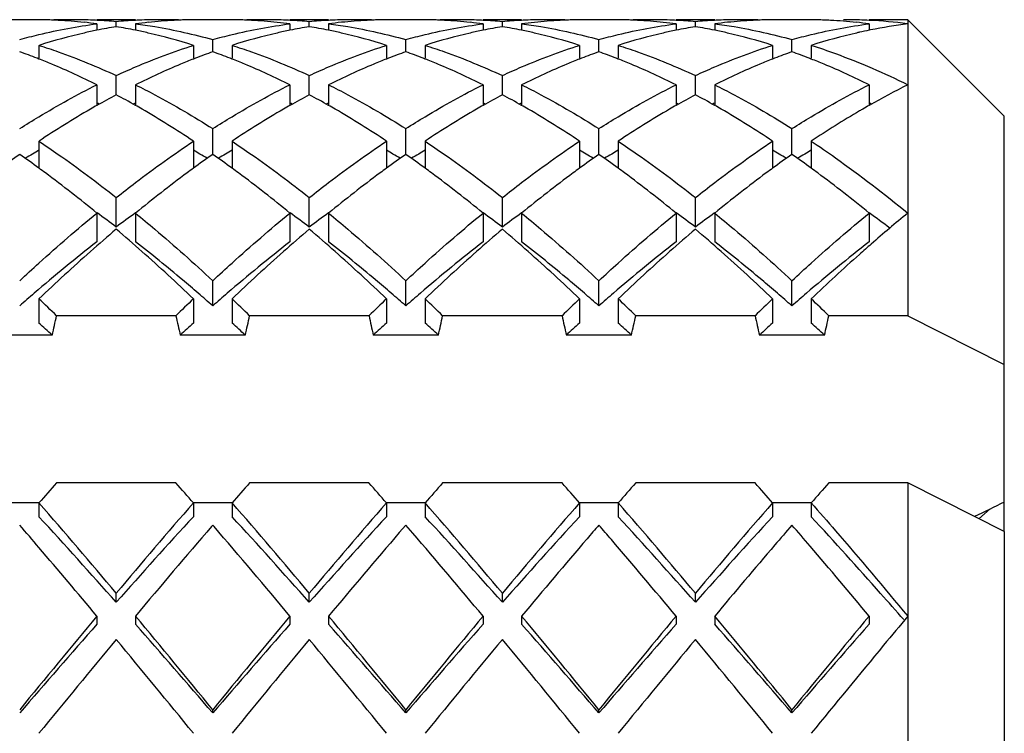
# Model space of a CAD drawing. Units: millimetres. Extents: x -415 to 1276, y -152 to 747.
# Drawn here: x 104 to 109, y 697 to 700 of the extents above; entities that cross this region are included whole.
import ezdxf

# ---------------------------------------------------------------- set-up
doc = ezdxf.new("R2010")
doc.units = ezdxf.units.MM
doc.header["$LTSCALE"] = 23.1
doc.layers.get('0').update_dxf_attribs({"linetype": 'CONTINUOUS'})
doc.layers.add('02___PRT_ALL_AXES', color=7, linetype='CONTINUOUS')

msp = doc.modelspace()

# ---------------------------------------------------------------- linework, layer by layer
at = {"color": 7, "linetype": 'Continuous'}
for p, q in [((104.06, 700.2349), (104.06, 700.2014)), ((104.16, 700.2202), (104.16, 700.2458)), ((104.26, 700.2349), (104.26, 700.2014)), ((105.06, 700.2349), (105.06, 700.2014)), ((105.16, 700.2202), (105.16, 700.2458)), ((105.26, 700.2349), (105.26, 700.2014)), ((106.06, 700.2349), (106.06, 700.2014)), ((106.16, 700.2202), (106.16, 700.2458)), ((106.26, 700.2349), (106.26, 700.2014)), ((107.06, 700.2349), (107.06, 700.2014)), ((107.16, 700.2202), (107.16, 700.2458)), ((107.26, 700.2349), (107.26, 700.2014)), ((108.06, 700.2349), (108.06, 700.2013)), ((108.26, 700.2562), (108.26, 698.7232)), ((108.76, 699.7562), (108.26, 700.2562)), ((108.0667, 700.203), (108.06, 700.2016)), ((104.66, 700.0898), (104.66, 700.1532)), ((105.66, 700.0898), (105.66, 700.1532)), ((106.66, 700.0898), (106.66, 700.1532)), ((107.66, 700.0898), (107.66, 700.1532)), ((103.76, 700.1234), (103.76, 700.0562)), ((104.56, 700.1234), (104.56, 700.0562)), ((104.76, 700.1234), (104.76, 700.0562)), ((105.56, 700.1234), (105.56, 700.0562)), ((105.76, 700.1234), (105.76, 700.0562)), ((106.56, 700.1234), (106.56, 700.0562)), ((106.76, 700.1234), (106.76, 700.0562)), ((107.56, 700.1234), (107.56, 700.0562)), ((107.76, 700.1234), (107.76, 700.0562)), ((103.76, 700.0525), (103.75, 700.0564)), ((104.57, 700.0564), (104.56, 700.0525)), ((104.76, 700.0525), (104.75, 700.0564)), ((105.57, 700.0564), (105.56, 700.0525)), ((105.76, 700.0525), (105.75, 700.0564)), ((106.57, 700.0564), (106.56, 700.0525)), ((106.76, 700.0525), (106.75, 700.0564)), ((107.57, 700.0564), (107.56, 700.0525)), ((107.76, 700.0525), (107.75, 700.0564)), ((104.16, 699.8675), (104.16, 699.9671)), ((105.16, 699.8675), (105.16, 699.9671)), ((106.16, 699.8675), (106.16, 699.9671)), ((107.16, 699.8675), (107.16, 699.9671)), ((104.06, 699.9191), (104.06, 699.8122)), ((104.26, 699.9191), (104.26, 699.8122)), ((105.06, 699.9191), (105.06, 699.8122)), ((105.26, 699.9191), (105.26, 699.8122)), ((106.06, 699.9191), (106.06, 699.8122)), ((106.26, 699.9191), (106.26, 699.8122)), ((107.06, 699.9191), (107.06, 699.8122)), ((107.26, 699.9191), (107.26, 699.8122)), ((108.06, 699.9191), (108.06, 699.8122)), ((108.76, 697.6074), (108.76, 699.7562)), ((104.66, 699.5587), (104.66, 699.6922)), ((105.66, 699.5587), (105.66, 699.6922)), ((106.66, 699.5587), (106.66, 699.6922)), ((107.66, 699.5587), (107.66, 699.6922)), ((103.76, 699.6271), (103.76, 699.4871)), ((104.56, 699.6271), (104.56, 699.4871)), ((104.76, 699.6271), (104.76, 699.4871)), ((105.56, 699.6271), (105.56, 699.4871)), ((105.76, 699.6271), (105.76, 699.4871)), ((106.56, 699.6271), (106.56, 699.4871)), ((106.76, 699.6271), (106.76, 699.4871)), ((107.56, 699.6271), (107.56, 699.4871)), ((107.76, 699.6271), (107.76, 699.4871)), ((104.16, 699.1823), (104.16, 699.335)), ((105.16, 699.1823), (105.16, 699.335)), ((106.16, 699.1823), (106.16, 699.335)), ((107.16, 699.1823), (107.16, 699.335)), ((104.06, 699.2545), (104.06, 699.1059)), ((104.26, 699.2545), (104.26, 699.1059)), ((105.06, 699.2545), (105.06, 699.1059)), ((105.26, 699.2545), (105.26, 699.1059)), ((106.06, 699.2545), (106.06, 699.1059)), ((106.26, 699.2545), (106.26, 699.1059)), ((107.06, 699.2545), (107.06, 699.1059)), ((107.26, 699.2545), (107.26, 699.1059)), ((108.06, 699.2545), (108.06, 699.1059)), ((104.66, 698.7739), (104.66, 698.9046)), ((105.66, 698.7739), (105.66, 698.9046)), ((106.66, 698.7739), (106.66, 698.9046)), ((107.66, 698.7739), (107.66, 698.9046)), ((103.76, 698.8106), (103.76, 698.6847)), ((104.56, 698.8106), (104.56, 698.6847)), ((104.76, 698.8106), (104.76, 698.6847)), ((105.56, 698.8106), (105.56, 698.6847)), ((105.76, 698.8106), (105.76, 698.6847)), ((106.56, 698.8106), (106.56, 698.6847)), ((106.76, 698.8106), (106.76, 698.6847)), ((107.56, 698.8106), (107.56, 698.6847)), ((107.76, 698.8106), (107.76, 698.6847)), ((104.4692, 698.7232), (103.8508, 698.7232)), ((105.4692, 698.7232), (104.8508, 698.7232)), ((106.4692, 698.7232), (105.8508, 698.7232)), ((107.4692, 698.7232), (106.8508, 698.7232)), ((108.26, 698.7232), (107.8508, 698.7232)), ((108.26, 698.7232), (108.76, 698.4708)), ((103.8285, 698.6223), (103.4915, 698.6223)), ((104.8285, 698.6223), (104.4915, 698.6223)), ((105.8285, 698.6223), (105.4915, 698.6223)), ((106.8285, 698.6223), (106.4915, 698.6223)), ((107.8285, 698.6223), (107.4915, 698.6223)), ((104.4692, 697.8571), (103.8508, 697.8571)), ((105.4692, 697.8571), (104.8508, 697.8571)), ((106.4692, 697.8571), (105.8508, 697.8571)), ((107.4692, 697.8571), (106.8508, 697.8571)), ((108.26, 697.8571), (107.8508, 697.8571)), ((108.26, 697.8571), (108.26, 693.2566)), ((108.606, 697.6826), (108.26, 697.8571)), ((103.56, 697.7563), (103.76, 697.7563)), ((103.76, 697.7539), (103.76, 697.6822)), ((104.56, 697.7563), (104.76, 697.7563)), ((104.56, 697.7539), (104.56, 697.6822)), ((104.76, 697.7539), (104.76, 697.6822)), ((105.56, 697.7563), (105.76, 697.7563)), ((105.56, 697.7539), (105.56, 697.6822)), ((105.76, 697.7539), (105.76, 697.6822)), ((106.56, 697.7563), (106.76, 697.7563)), ((106.56, 697.7539), (106.56, 697.6822)), ((106.76, 697.7539), (106.76, 697.6822)), ((107.56, 697.7563), (107.76, 697.7563)), ((107.56, 697.7539), (107.56, 697.6822)), ((107.76, 697.7539), (107.76, 697.6822)), ((108.76, 697.6047), (108.606, 697.6826)), ((108.6275, 697.6717), (108.6875, 697.7223)), ((104.66, 697.6388), (104.6535, 697.6313)), ((104.6669, 697.6308), (104.66, 697.6388)), ((105.66, 697.6388), (105.6261, 697.5996)), ((105.6958, 697.5973), (105.66, 697.6388)), ((108.76, 697.6047), (108.76, 692.9563)), ((104.16, 697.2388), (104.16, 697.2865)), ((105.16, 697.2388), (105.16, 697.2865)), ((106.16, 697.2388), (106.16, 697.2865)), ((107.16, 697.2388), (107.16, 697.2865)), ((104.06, 697.1671), (104.06, 697.1255)), ((104.26, 697.1671), (104.26, 697.1255)), ((105.06, 697.1671), (105.06, 697.1255)), ((105.26, 697.1671), (105.26, 697.1255)), ((106.06, 697.1671), (106.06, 697.1255)), ((106.26, 697.1671), (106.26, 697.1255)), ((107.06, 697.1671), (107.06, 697.1255)), ((107.26, 697.1671), (107.26, 697.1255)), ((108.06, 697.1671), (108.06, 697.1255)), ((104.66, 696.6659), (104.66, 696.6826)), ((105.66, 696.6659), (105.66, 696.6826)), ((106.66, 696.6659), (106.66, 696.6826)), ((107.66, 696.6659), (107.66, 696.6826))]:
    msp.add_line(p, q, dxfattribs=at)
for centre, radius, start, end in [((103.7267, 697.6566), 2.5996, 88.5303, 89.9997), ((103.7266, 697.6533), 2.603, 87.8486, 88.5303), ((103.9267, 697.6552), 2.6011, 90.001, 92.2567), ((103.7264, 697.6493), 2.6069, 87.0629, 87.8486), ((103.7252, 697.6284), 2.6278, 84.1431, 87.0591), ((103.9267, 697.656), 2.6002, 87.7963, 89.9996), ((103.7218, 697.5946), 2.6619, 82.7006, 84.1452), ((103.9264, 697.648), 2.6083, 87.0428, 87.7966), ((103.9255, 697.6336), 2.6227, 84.8708, 87.0412), ((104.3945, 697.6336), 2.6227, 92.9588, 95.1292), ((104.3937, 697.648), 2.6083, 92.209, 92.9572), ((104.5982, 697.5946), 2.6619, 95.8565, 97.2994), ((104.3934, 697.656), 2.6002, 90.0013, 92.2094), ((104.5948, 697.6284), 2.6279, 92.9441, 95.8587), ((104.3933, 697.6552), 2.6011, 87.7438, 89.9999), ((104.5936, 697.6493), 2.6069, 92.1519, 92.9403), ((104.5934, 697.6533), 2.603, 91.4725, 92.1519), ((104.5934, 697.6566), 2.5996, 90.001, 91.4726), ((104.7267, 697.6566), 2.5996, 88.5246, 89.9983), ((104.7266, 697.6533), 2.603, 87.8482, 88.5247), ((104.9267, 697.6552), 2.6011, 90.0003, 92.2563), ((104.7264, 697.6493), 2.6069, 87.0565, 87.8482), ((104.7252, 697.6284), 2.6279, 84.1396, 87.0528), ((104.9267, 697.656), 2.6002, 87.7916, 89.9989), ((104.7218, 697.5945), 2.6619, 82.7006, 84.1417), ((104.9264, 697.648), 2.6083, 87.0428, 87.7919), ((104.9255, 697.6336), 2.6227, 84.8708, 87.0412), ((105.3945, 697.6336), 2.6227, 92.9588, 95.1292), ((105.3937, 697.648), 2.6083, 92.203, 92.9572), ((105.5982, 697.5946), 2.6619, 95.8533, 97.2994), ((105.3934, 697.656), 2.6002, 90.0003, 92.2033), ((105.5948, 697.6285), 2.6278, 92.9381, 95.8554), ((105.3933, 697.6552), 2.6011, 87.7432, 89.9989), ((105.5936, 697.6493), 2.6069, 92.1514, 92.9344), ((105.5934, 697.6533), 2.603, 91.4673, 92.1513), ((105.5934, 697.6566), 2.5996, 89.9997, 91.4673), ((105.7267, 697.6566), 2.5996, 88.5287, 89.9993), ((105.7266, 697.6533), 2.603, 87.8484, 88.5288), ((105.9267, 697.6552), 2.6011, 90.0005, 92.2565), ((105.7264, 697.6493), 2.6069, 87.0611, 87.8483), ((105.7252, 697.6284), 2.6278, 84.1421, 87.0574), ((105.9267, 697.656), 2.6002, 87.7934, 89.9992), ((105.7218, 697.5946), 2.6619, 82.7006, 84.1442), ((105.9264, 697.648), 2.6083, 87.0428, 87.7937), ((105.9255, 697.6336), 2.6227, 84.8708, 87.0412), ((106.3945, 697.6336), 2.6227, 92.9588, 95.1292), ((106.3937, 697.648), 2.6083, 92.2116, 92.9572), ((106.5982, 697.5945), 2.6619, 95.8609, 97.2994), ((106.3934, 697.656), 2.6002, 90.0017, 92.2119), ((106.5949, 697.6283), 2.6279, 92.9519, 95.863), ((106.3933, 697.6552), 2.6011, 87.744, 90.0003), ((106.5936, 697.6493), 2.607, 92.1522, 92.9482), ((106.5934, 697.6532), 2.603, 91.4795, 92.1521), ((106.5934, 697.6566), 2.5996, 90.0028, 91.4796), ((106.7267, 697.6566), 2.5996, 88.5252, 89.9984), ((106.7266, 697.6533), 2.603, 87.8481, 88.5252), ((106.9267, 697.6552), 2.6011, 90.0001, 92.2562), ((106.7264, 697.6493), 2.6069, 87.0572, 87.8481), ((106.7252, 697.6284), 2.6279, 84.1399, 87.0534), ((106.9267, 697.656), 2.6002, 87.7906, 89.9987), ((106.7218, 697.5945), 2.6619, 82.7006, 84.1421), ((106.9264, 697.648), 2.6083, 87.0428, 87.7909), ((106.9255, 697.6336), 2.6227, 84.8708, 87.0412), ((107.3945, 697.6336), 2.6226, 92.9588, 95.1292), ((107.3937, 697.648), 2.6083, 92.2015, 92.9572), ((107.5982, 697.5946), 2.6619, 95.8546, 97.2994), ((107.3934, 697.656), 2.6002, 90.0001, 92.2019), ((107.5948, 697.6285), 2.6278, 92.9404, 95.8567), ((107.3933, 697.6552), 2.6011, 87.7431, 89.9987), ((107.5936, 697.6493), 2.6069, 92.1513, 92.9367), ((107.5934, 697.6533), 2.603, 91.4693, 92.1512), ((107.5934, 697.6566), 2.5996, 90.0002, 91.4693), ((107.7267, 697.6566), 2.5996, 88.5302, 89.9997), ((107.7266, 697.6531), 2.6031, 87.7962, 88.5302), ((107.7264, 697.6492), 2.6071, 87.0628, 87.7961), ((107.7252, 697.6284), 2.6278, 84.143, 87.059), ((107.9267, 697.6568), 2.5994, 88.1629, 90.0001), ((107.7218, 697.5946), 2.6619, 82.7006, 84.1452), ((107.9265, 697.6505), 2.6057, 87.0436, 88.1627), ((107.924, 697.613), 2.6434, 82.7481, 87.0316), ((108.6061, 697.5357), 2.7213, 97.3054, 101.4317), ((104.6544, 697.3115), 2.9507, 102.9366, 107.6439), ((104.6294, 697.4168), 2.8425, 102.2505, 102.9214), ((104.6237, 697.4431), 2.8155, 101.5488, 102.2505), ((104.6139, 697.4921), 2.7655, 99.4455, 101.5527), ((103.7062, 697.4921), 2.7655, 78.4473, 80.5545), ((103.6964, 697.4433), 2.8154, 77.7567, 78.4512), ((103.6907, 697.4169), 2.8423, 77.0787, 77.7567), ((103.6547, 697.2713), 2.9923, 72.3889, 77.0308), ((105.6544, 697.3115), 2.9507, 102.9364, 107.6439), ((105.6294, 697.4169), 2.8423, 102.2427, 102.9212), ((105.6237, 697.4433), 2.8154, 101.5488, 102.2427), ((105.6139, 697.4921), 2.7655, 99.4455, 101.5527), ((104.7062, 697.4921), 2.7655, 78.4473, 80.5545), ((104.6964, 697.4432), 2.8154, 77.753, 78.4512), ((104.6906, 697.4169), 2.8424, 77.0787, 77.753), ((104.6547, 697.2713), 2.9923, 72.3889, 77.0307), ((106.6544, 697.3115), 2.9507, 102.9366, 107.6439), ((106.6294, 697.4169), 2.8423, 102.243, 102.9214), ((106.6237, 697.4433), 2.8154, 101.5488, 102.243), ((106.6139, 697.4921), 2.7655, 99.4455, 101.5527), ((105.7062, 697.4921), 2.7655, 78.4473, 80.5545), ((105.6964, 697.4433), 2.8153, 77.7597, 78.4513), ((105.6907, 697.417), 2.8422, 77.0787, 77.7596), ((105.6547, 697.2713), 2.9923, 72.3889, 77.0308), ((107.6544, 697.3115), 2.9507, 102.9365, 107.6439), ((107.6294, 697.4169), 2.8424, 102.2457, 102.9213), ((107.6237, 697.4432), 2.8154, 101.5488, 102.2457), ((107.6139, 697.4921), 2.7655, 99.4455, 101.5527), ((106.7062, 697.4921), 2.7655, 78.4473, 80.5545), ((106.6964, 697.4432), 2.8154, 77.7532, 78.4512), ((106.6906, 697.4169), 2.8424, 77.0787, 77.7532), ((106.6547, 697.2713), 2.9923, 72.3889, 77.0307), ((108.6545, 697.311), 2.9512, 102.9369, 107.6435), ((108.6305, 697.4119), 2.8475, 102.5763, 102.9212), ((108.6247, 697.4382), 2.8205, 101.549, 102.5773), ((102.5559, 696.9729), 3.3067, 68.8304, 70.4937), ((105.7642, 696.9729), 3.3067, 109.5063, 111.1696), ((103.5559, 696.9729), 3.3067, 68.8304, 70.4937), ((106.7642, 696.9729), 3.3067, 109.5063, 111.1696), ((104.5559, 696.9729), 3.3067, 68.8304, 70.4937), ((107.7642, 696.9729), 3.3067, 109.5063, 111.1696), ((105.5559, 696.9729), 3.3067, 68.8304, 70.4937), ((108.7642, 696.9729), 3.3067, 109.5063, 111.1696), ((106.5559, 696.9729), 3.3067, 68.8304, 70.4937), ((102.5048, 696.8412), 3.4479, 67.4614, 68.6515), ((105.8152, 696.8412), 3.4479, 111.3485, 112.5386), ((103.5048, 696.8412), 3.4479, 67.4613, 68.6515), ((106.8152, 696.8412), 3.4479, 111.3485, 112.5386), ((104.5048, 696.8412), 3.4479, 67.4614, 68.6515), ((107.8152, 696.8412), 3.4479, 111.3485, 112.5386), ((105.5048, 696.8412), 3.4479, 67.4613, 68.6515), ((108.8152, 696.8412), 3.4479, 111.3485, 112.5386), ((106.5048, 696.841), 3.4481, 67.4571, 68.6514), ((102.3812, 696.5532), 3.7613, 63.4906, 67.4031), ((105.9068, 696.6235), 3.6841, 112.5559, 116.5504), ((103.3812, 696.5532), 3.7613, 63.4906, 67.4031), ((106.9068, 696.6235), 3.6841, 112.5559, 116.5504), ((104.3812, 696.5532), 3.7613, 63.4906, 67.4031), ((107.9068, 696.6235), 3.6841, 112.5559, 116.5504), ((105.3812, 696.5532), 3.7613, 63.4906, 67.4031), ((108.9068, 696.6235), 3.6841, 112.5559, 116.5504), ((106.3811, 696.5531), 3.7615, 63.4906, 67.399), ((110.1168, 696.1957), 4.1606, 116.5043, 119.6259), ((106.1856, 696.0696), 4.3043, 118.0728, 119.5923), ((102.6776, 696.4124), 3.6812, 67.7403, 67.9433), ((102.1136, 696.0317), 4.3476, 60.4153, 61.9197), ((105.6424, 696.4124), 3.6812, 112.0567, 112.2597), ((107.1856, 696.0696), 4.3043, 118.0728, 119.5923), ((103.6776, 696.4124), 3.6812, 67.7403, 67.9433), ((103.1136, 696.0317), 4.3476, 60.4153, 61.9197), ((106.6424, 696.4124), 3.6812, 112.0567, 112.2597), ((108.1856, 696.0696), 4.3043, 118.0728, 119.5923), ((104.6776, 696.4124), 3.6812, 67.7403, 67.9433), ((104.1136, 696.0317), 4.3476, 60.4153, 61.9197), ((107.6424, 696.4124), 3.6812, 112.0567, 112.2597), ((109.1856, 696.0696), 4.3043, 118.0728, 119.5923), ((105.6776, 696.4124), 3.6812, 67.7403, 67.9433), ((105.1136, 696.0317), 4.3476, 60.4153, 61.9197), ((108.6424, 696.4124), 3.6812, 112.0567, 112.2597), ((106.6779, 696.413), 3.6805, 67.74, 67.943), ((106.4701, 695.5775), 4.8727, 120.0988, 123.7917), ((106.2832, 695.896), 4.5035, 119.5818, 120.0738), ((102.0368, 695.896), 4.5035, 59.9263, 60.4182), ((101.7763, 695.4595), 5.0118, 56.2596, 59.85), ((107.4701, 695.5775), 4.8727, 120.0987, 123.7917), ((107.2832, 695.896), 4.5035, 119.5818, 120.0737), ((103.0368, 695.896), 4.5035, 59.9262, 60.4182), ((102.7763, 695.4595), 5.0118, 56.2596, 59.85), ((108.4701, 695.5775), 4.8727, 120.0988, 123.7917), ((108.2832, 695.896), 4.5035, 119.5818, 120.0738), ((104.0368, 695.896), 4.5035, 59.9263, 60.4182), ((103.7763, 695.4595), 5.0118, 56.2596, 59.85), ((109.4701, 695.5775), 4.8727, 120.0987, 123.7917), ((109.2832, 695.896), 4.5035, 119.5818, 120.0737), ((105.0368, 695.896), 4.5035, 59.9262, 60.4182), ((104.7763, 695.4595), 5.0118, 56.2596, 59.85), ((110.486, 695.5523), 4.9025, 120.3303, 123.7823), ((110.3153, 695.8405), 4.5675, 120.0596, 120.3075), ((110.2817, 695.8986), 4.5004, 119.5815, 120.0602), ((106.1616, 695.3712), 4.8456, 119.7107, 120.1656), ((102.1585, 695.3712), 4.8456, 59.8344, 60.2893), ((107.1616, 695.3712), 4.8456, 119.7107, 120.1656), ((103.1585, 695.3712), 4.8456, 59.8344, 60.2893), ((108.1616, 695.3712), 4.8456, 119.7107, 120.1656), ((104.1585, 695.3712), 4.8456, 59.8344, 60.2893), ((109.1616, 695.3712), 4.8456, 119.7107, 120.1656), ((105.1585, 695.3712), 4.8456, 59.8344, 60.2893), ((110.1616, 695.3712), 4.8456, 119.7107, 120.1656), ((107.0469, 694.7158), 5.9098, 124.96655, 126.15838), ((100.2342, 694.6613), 5.9767, 53.84829, 55.02677), ((106.2131, 695.2825), 4.9481, 120.1658, 120.6727), ((108.0469, 694.7158), 5.9098, 124.96655, 126.15838), ((102.1069, 695.2825), 4.9481, 59.3273, 59.8342), ((101.2342, 694.6613), 5.9767, 53.84829, 55.02677), ((107.2131, 695.2825), 4.9481, 120.1658, 120.6727), ((109.0469, 694.7158), 5.9098, 124.96655, 126.15838), ((103.1069, 695.2825), 4.9481, 59.3273, 59.8342), ((102.2342, 694.6613), 5.9767, 53.84829, 55.02677), ((108.2131, 695.2825), 4.9481, 120.1658, 120.6727), ((110.0469, 694.7158), 5.9097, 124.96655, 126.15838), ((104.1069, 695.2825), 4.9481, 59.3273, 59.8342), ((103.2342, 694.6613), 5.9767, 53.84829, 55.02677), ((109.2131, 695.2825), 4.9481, 120.1658, 120.6727), ((111.0469, 694.7158), 5.9098, 124.96655, 126.15838), ((105.1069, 695.2825), 4.9481, 59.3273, 59.8342), ((104.2342, 694.6613), 5.9767, 53.84829, 55.02677), ((110.2131, 695.2825), 4.9481, 120.1658, 120.6727), ((100.093, 694.4675), 6.2165, 53.47183, 53.85089), ((108.2272, 694.4673), 6.2168, 126.14911, 126.52955), ((101.0923, 694.4665), 6.2177, 53.46566, 53.85087), ((109.2271, 694.4675), 6.2165, 126.14911, 126.52806), ((102.0928, 694.4672), 6.2168, 53.47029, 53.85089), ((110.2278, 694.4665), 6.2177, 126.14913, 126.5345), ((103.0929, 694.4674), 6.2167, 53.47106, 53.85089), ((111.2271, 694.4675), 6.2165, 126.14911, 126.52827), ((104.0925, 694.4669), 6.2173, 53.46773, 53.85087), ((99.6242, 693.848), 6.9933, 50.63284, 53.407), ((108.5653, 694.0152), 6.7813, 126.5509, 129.41055), ((100.6236, 693.8471), 6.9944, 50.63293, 53.40113), ((109.565, 694.0155), 6.7809, 126.54944, 129.41062), ((101.6241, 693.8478), 6.9936, 50.63286, 53.40553), ((110.566, 694.0143), 6.7825, 126.55576, 129.41034), ((102.6241, 693.8479), 6.9935, 50.63285, 53.40626), ((111.5651, 694.0154), 6.781, 126.54965, 129.41061), ((103.6238, 693.8474), 6.9941, 50.6329, 53.40309), ((100.0701, 693.7316), 6.8146, 53.11728, 54.15525), ((108.2063, 693.7908), 6.7409, 125.83908, 126.88838), ((101.0701, 693.7316), 6.8146, 53.11728, 54.15525), ((109.2063, 693.7908), 6.7409, 125.83908, 126.88838), ((102.0701, 693.7316), 6.8146, 53.11728, 54.15525), ((110.2063, 693.7908), 6.7409, 125.83908, 126.88838), ((103.0701, 693.7316), 6.8146, 53.11728, 54.15525), ((111.2063, 693.7908), 6.7409, 125.83908, 126.88838), ((104.0579, 693.715), 6.8351, 53.04554, 54.15412), ((113.3287, 693.0742), 7.993, 129.3562, 131.13597), ((109.6215, 692.732), 8.4433, 130.30377, 131.50516), ((98.6097, 692.6295), 8.579, 48.50807, 49.68671), ((110.621, 692.7326), 8.4425, 130.30375, 131.50231), ((99.609, 692.6287), 8.5801, 48.50555, 49.68665), ((111.621, 692.7326), 8.4426, 130.30375, 131.50252), ((100.6099, 692.6297), 8.5787, 48.50876, 49.68673), ((112.6211, 692.7325), 8.4427, 130.30375, 131.50296), ((101.6094, 692.6291), 8.5795, 48.50698, 49.68669), ((109.108, 692.6221), 8.2171, 127.90316, 130.83182), ((110.108, 692.6221), 8.2171, 127.90316, 130.83182), ((111.108, 692.6221), 8.2171, 127.90316, 130.83182), ((112.108, 692.6221), 8.2171, 127.90316, 130.83182), ((113.108, 692.6221), 8.2171, 127.90316, 130.83182), ((113.8822, 692.434), 8.8393, 131.10822, 131.6308), ((110.4426, 691.8049), 9.6818, 131.50843, 133.64789), ((97.66, 691.5683), 10.0031, 46.38656, 48.4605), ((111.4417, 691.8059), 9.6804, 131.50569, 133.64802), ((98.6594, 691.5676), 10.004, 46.3866, 48.45812), ((112.4418, 691.8058), 9.6805, 131.50589, 133.64801), ((99.6602, 691.5684), 10.0028, 46.38655, 48.46115), ((113.4419, 691.8057), 9.6807, 131.50631, 133.64799), ((100.6597, 691.568), 10.0035, 46.38657, 48.45947), ((114.4897, 691.7539), 9.7512, 131.64451, 133.64154), ((110.0282, 691.5373), 9.6396, 130.75424, 131.34792), ((96.0488, 690.7126), 11.1821, 45.75569, 46.4015), ((112.3605, 690.62), 11.3108, 133.60218, 134.24064), ((98.2918, 691.5373), 9.6396, 48.65208, 49.24576), ((111.0282, 691.5373), 9.6396, 130.75424, 131.34792), ((97.0488, 690.7126), 11.1821, 45.75569, 46.4015), ((113.3605, 690.62), 11.3108, 133.60218, 134.24064), ((99.2918, 691.5373), 9.6396, 48.65208, 49.24576), ((112.0282, 691.5373), 9.6396, 130.75424, 131.34792), ((98.0488, 690.7126), 11.1821, 45.75569, 46.4015), ((114.3605, 690.62), 11.3108, 133.60218, 134.24064), ((100.2918, 691.5373), 9.6396, 48.65208, 49.24576), ((113.0282, 691.5373), 9.6396, 130.75424, 131.34792), ((99.0488, 690.7126), 11.1821, 45.75569, 46.4015), ((115.3605, 690.62), 11.3108, 133.60218, 134.24064), ((101.2918, 691.5373), 9.6396, 48.65208, 49.24576), ((114.0282, 691.5373), 9.6396, 130.75424, 131.34792), ((100.0488, 690.7126), 11.1821, 45.75569, 46.4015), ((99.2863, 699.6772), 4.6631, 346.9256, 348.195), ((109.0338, 699.6772), 4.6631, 191.805, 193.0744), ((100.2863, 699.6772), 4.6631, 346.9256, 348.195), ((110.0338, 699.6772), 4.6631, 191.805, 193.0744), ((101.2863, 699.6772), 4.6631, 346.9256, 348.195), ((111.0338, 699.6772), 4.6631, 191.805, 193.0744), ((102.2863, 699.6772), 4.6631, 346.9256, 348.195), ((112.0338, 699.6772), 4.6631, 191.805, 193.0744), ((103.2863, 699.6772), 4.6631, 346.9256, 348.195), ((96.44, 690.5821), 10.9195, 47.41852, 47.905), ((111.88, 690.5821), 10.9195, 132.095, 132.58148), ((97.44, 690.5821), 10.9195, 47.41852, 47.905), ((112.88, 690.5821), 10.9195, 132.095, 132.58148), ((98.44, 690.5821), 10.9195, 47.41852, 47.905), ((113.88, 690.5821), 10.9195, 132.095, 132.58148), ((99.44, 690.5821), 10.9195, 47.41852, 47.905), ((114.88, 690.5821), 10.9195, 132.095, 132.58148), ((100.44, 690.5821), 10.9195, 47.41852, 47.905), ((122.0424, 681.7719), 24.2831, 138.51658, 138.84099), ((86.2776, 681.7719), 24.2831, 41.15901, 41.48342), ((123.0424, 681.7719), 24.2831, 138.51658, 138.84099), ((87.2776, 681.7719), 24.2831, 41.15901, 41.48342), ((124.0424, 681.7719), 24.2831, 138.51658, 138.84099), ((88.2776, 681.7719), 24.2831, 41.15901, 41.48342), ((125.0424, 681.7719), 24.2831, 138.51658, 138.84099), ((89.2776, 681.7719), 24.2831, 41.15901, 41.48342), ((126.0424, 681.7719), 24.2831, 138.51658, 138.84099), ((80.856, 677.7459), 30.4123, 39.98012, 41.13908), ((129.3441, 676.1368), 32.8869, 138.90452, 139.97627), ((81.856, 677.7459), 30.4124, 39.98012, 41.13908), ((130.3441, 676.1368), 32.8869, 138.90452, 139.97627), ((82.856, 677.7459), 30.4123, 39.98012, 41.13908), ((131.3441, 676.1368), 32.8869, 138.90452, 139.97627), ((83.856, 677.7459), 30.4124, 39.98012, 41.13908), ((132.3441, 676.1368), 32.8869, 138.90452, 139.97627), ((143.7252, 625.6745), 80.1157, 115.876577, 115.999067), ((80.4228, 676.2265), 31.7013, 41.5154, 42.59469), ((126.1372, 677.8144), 29.3309, 137.3617, 138.52821), ((81.4228, 676.2265), 31.7013, 41.5154, 42.59469), ((127.1372, 677.8144), 29.3309, 137.3617, 138.52821), ((82.4228, 676.2265), 31.7013, 41.5154, 42.59469), ((128.1372, 677.8144), 29.3309, 137.3617, 138.52821), ((83.4228, 676.2265), 31.7013, 41.5154, 42.59469), ((129.1372, 677.8144), 29.3309, 137.3617, 138.52821), ((81.0647, 678.1127), 29.8633, 40.53818, 40.8325), ((130.7101, 675.1444), 34.418, 139.2058, 140.2188), ((76.2998, 673.1862), 37.4464, 39.82211, 40.7523), ((128.7691, 678.5317), 29.2215, 139.16577, 139.34998), ((84.5067, 678.4936), 29.2798, 40.63955, 40.8341), ((130.1118, 678.2363), 29.6739, 139.16692, 139.42957), ((85.1429, 678.1801), 29.7601, 40.55568, 40.83282), ((132.2438, 674.6933), 35.1169, 139.28592, 140.21045), ((76.8321, 672.7937), 38.057, 39.82498, 40.67355), ((133.7981, 674.2255), 35.8422, 139.3642, 140.20272), ((77.3493, 672.3887), 38.6871, 39.82764, 40.59638), ((135.371, 673.7423), 36.5916, 139.4402, 140.19565), ((77.8537, 671.9733), 39.3339, 39.83006, 40.5213), ((73.7467, 671.8836), 39.4734, 39.83054, 40.50563), ((161.2362, 649.5567), 74.4034, 140.215926, 140.699757), ((150.4273, 656.3729), 61.7309, 138.687477, 139.253039), ((54.9567, 656.0563), 64.1943, 39.26177, 39.822547), ((50.4996, 649.9394), 71.5312, 40.785705, 41.273779), ((162.2362, 649.5566), 74.4035, 140.215927, 140.699757), ((151.4273, 656.3729), 61.7309, 138.687477, 139.253039), ((55.9567, 656.0563), 64.1943, 39.26177, 39.822547), ((51.4996, 649.9394), 71.5312, 40.785705, 41.273779), ((163.2362, 649.5567), 74.4034, 140.215926, 140.699757), ((152.4273, 656.3729), 61.7309, 138.687477, 139.253039), ((56.9568, 656.0563), 64.1943, 39.26177, 39.822547), ((52.4996, 649.9394), 71.5312, 40.785705, 41.273779), ((164.2362, 649.5566), 74.4034, 140.215926, 140.699757), ((153.4273, 656.3729), 61.7309, 138.687477, 139.253039), ((57.9568, 656.0563), 64.1943, 39.26177, 39.822547), ((53.4996, 649.9394), 71.5312, 40.785705, 41.273779), ((165.2362, 649.5566), 74.4034, 140.215926, 140.699757), ((154.4273, 656.3729), 61.7309, 138.687477, 139.253039), ((166.3472, 645.511), 80.7663, 140.350742, 140.797555), ((29.2309, 635.0351), 97.2616, 39.240334, 39.611368), ((167.3472, 645.5111), 80.7662, 140.350742, 140.797556), ((30.231, 635.0351), 97.2616, 39.240334, 39.611368), ((168.3472, 645.511), 80.7663, 140.350742, 140.797555), ((31.2309, 635.0351), 97.2617, 39.240334, 39.611368), ((169.3472, 645.511), 80.7662, 140.350742, 140.797556), ((32.2309, 635.0351), 97.2616, 39.240334, 39.611368)]:
    msp.add_arc(centre, radius, start, end, dxfattribs=at)
for points, knots in [([(103.66, 700.1532), (103.6932, 700.1625), (103.8249, 700.1969), (103.9591, 700.222), (104.06, 700.2349)], [0, 0, 0, 0, 0.253017, 1, 1, 1, 1]), ([(104.26, 700.2349), (104.2934, 700.2306), (104.4282, 700.2108), (104.5613, 700.1808), (104.66, 700.1532)], [0, 0, 0, 0, 0.247451, 1, 1, 1, 1]), ([(104.66, 700.1532), (104.6932, 700.1625), (104.8249, 700.1969), (104.9591, 700.222), (105.06, 700.2349)], [0, 0, 0, 0, 0.253017, 1, 1, 1, 1]), ([(105.26, 700.2349), (105.2934, 700.2306), (105.4282, 700.2108), (105.5613, 700.1808), (105.66, 700.1532)], [0, 0, 0, 0, 0.247451, 1, 1, 1, 1]), ([(105.66, 700.1532), (105.6932, 700.1625), (105.8249, 700.1969), (105.9591, 700.222), (106.06, 700.2349)], [0, 0, 0, 0, 0.253017, 1, 1, 1, 1]), ([(106.26, 700.2349), (106.2934, 700.2306), (106.4282, 700.2108), (106.5613, 700.1808), (106.66, 700.1532)], [0, 0, 0, 0, 0.247451, 1, 1, 1, 1]), ([(106.66, 700.1532), (106.6932, 700.1625), (106.8249, 700.1969), (106.9591, 700.222), (107.06, 700.2349)], [0, 0, 0, 0, 0.253017, 1, 1, 1, 1]), ([(107.26, 700.2349), (107.2934, 700.2306), (107.4282, 700.2108), (107.5613, 700.1808), (107.66, 700.1532)], [0, 0, 0, 0, 0.247451, 1, 1, 1, 1]), ([(107.66, 700.1532), (107.6932, 700.1625), (107.8249, 700.1969), (107.9591, 700.222), (108.06, 700.2349)], [0, 0, 0, 0, 0.253017, 1, 1, 1, 1]), ([(103.76, 700.1234), (103.7935, 700.1127), (103.9293, 700.0671), (104.062, 700.0125), (104.16, 699.9671)], [0, 0, 0, 0, 0.245536, 1, 1, 1, 1]), ([(104.16, 699.9671), (104.1931, 699.9825), (104.3239, 700.0407), (104.4583, 700.0911), (104.56, 700.1234)], [0, 0, 0, 0, 0.254788, 1, 1, 1, 1]), ([(104.76, 700.1234), (104.7935, 700.1127), (104.9293, 700.0671), (105.062, 700.0125), (105.16, 699.9671)], [0, 0, 0, 0, 0.245536, 1, 1, 1, 1]), ([(105.16, 699.9671), (105.1931, 699.9825), (105.3239, 700.0407), (105.4583, 700.0911), (105.56, 700.1234)], [0, 0, 0, 0, 0.254788, 1, 1, 1, 1]), ([(105.76, 700.1234), (105.7935, 700.1127), (105.9293, 700.0671), (106.062, 700.0125), (106.16, 699.9671)], [0, 0, 0, 0, 0.245536, 1, 1, 1, 1]), ([(106.16, 699.9671), (106.1931, 699.9825), (106.3239, 700.0407), (106.4583, 700.0911), (106.56, 700.1234)], [0, 0, 0, 0, 0.254788, 1, 1, 1, 1]), ([(106.76, 700.1234), (106.7935, 700.1127), (106.9293, 700.0671), (107.062, 700.0125), (107.16, 699.9671)], [0, 0, 0, 0, 0.245536, 1, 1, 1, 1]), ([(107.16, 699.9671), (107.1931, 699.9825), (107.3239, 700.0407), (107.4583, 700.0911), (107.56, 700.1234)], [0, 0, 0, 0, 0.254789, 1, 1, 1, 1]), ([(107.76, 700.1234), (107.802, 700.1101), (107.9725, 700.0519), (108.1382, 699.9798), (108.26, 699.9191)], [0, 0, 0, 0, 0.244304, 1, 1, 1, 1]), ([(103.66, 699.6922), (103.6931, 699.7132), (103.8235, 699.7938), (103.9579, 699.8682), (104.06, 699.9191)], [0, 0, 0, 0, 0.255567, 1, 1, 1, 1]), ([(104.26, 699.9191), (104.2936, 699.9023), (104.4298, 699.832), (104.5622, 699.7542), (104.66, 699.6922)], [0, 0, 0, 0, 0.244604, 1, 1, 1, 1]), ([(104.66, 699.6922), (104.6931, 699.7132), (104.8235, 699.7938), (104.9579, 699.8682), (105.06, 699.9191)], [0, 0, 0, 0, 0.255567, 1, 1, 1, 1]), ([(105.26, 699.9191), (105.2936, 699.9023), (105.4298, 699.832), (105.5622, 699.7542), (105.66, 699.6922)], [0, 0, 0, 0, 0.244604, 1, 1, 1, 1]), ([(105.66, 699.6922), (105.6931, 699.7132), (105.8235, 699.7938), (105.9579, 699.8682), (106.06, 699.9191)], [0, 0, 0, 0, 0.255567, 1, 1, 1, 1]), ([(106.26, 699.9191), (106.2936, 699.9023), (106.4298, 699.832), (106.5622, 699.7542), (106.66, 699.6922)], [0, 0, 0, 0, 0.244604, 1, 1, 1, 1]), ([(106.66, 699.6922), (106.6931, 699.7132), (106.8235, 699.7938), (106.9579, 699.8682), (107.06, 699.9191)], [0, 0, 0, 0, 0.255567, 1, 1, 1, 1]), ([(107.26, 699.9191), (107.2936, 699.9023), (107.4298, 699.832), (107.5622, 699.7542), (107.66, 699.6922)], [0, 0, 0, 0, 0.244604, 1, 1, 1, 1]), ([(107.66, 699.6922), (107.6931, 699.7132), (107.8235, 699.7938), (107.9579, 699.8682), (108.06, 699.9191)], [0, 0, 0, 0, 0.255567, 1, 1, 1, 1]), ([(103.76, 699.6271), (103.7936, 699.6046), (103.9299, 699.5115), (104.0622, 699.4124), (104.16, 699.335)], [0, 0, 0, 0, 0.244512, 1, 1, 1, 1]), ([(104.16, 699.335), (104.1931, 699.3612), (104.3235, 699.4625), (104.4578, 699.5588), (104.56, 699.6271)], [0, 0, 0, 0, 0.255536, 1, 1, 1, 1]), ([(104.76, 699.6271), (104.7936, 699.6046), (104.9299, 699.5115), (105.0622, 699.4124), (105.16, 699.335)], [0, 0, 0, 0, 0.244512, 1, 1, 1, 1]), ([(105.16, 699.335), (105.1931, 699.3612), (105.3235, 699.4625), (105.4578, 699.5588), (105.56, 699.6271)], [0, 0, 0, 0, 0.255536, 1, 1, 1, 1]), ([(105.76, 699.6271), (105.7936, 699.6046), (105.9299, 699.5115), (106.0622, 699.4124), (106.16, 699.335)], [0, 0, 0, 0, 0.244512, 1, 1, 1, 1]), ([(106.16, 699.335), (106.1931, 699.3612), (106.3235, 699.4625), (106.4578, 699.5588), (106.56, 699.6271)], [0, 0, 0, 0, 0.255536, 1, 1, 1, 1]), ([(106.76, 699.6271), (106.7936, 699.6046), (106.9299, 699.5115), (107.0622, 699.4124), (107.16, 699.335)], [0, 0, 0, 0, 0.244512, 1, 1, 1, 1]), ([(107.16, 699.335), (107.1931, 699.3612), (107.3235, 699.4625), (107.4578, 699.5588), (107.56, 699.6271)], [0, 0, 0, 0, 0.255536, 1, 1, 1, 1]), ([(107.76, 699.6271), (107.8021, 699.599), (107.9734, 699.4812), (108.1383, 699.3543), (108.26, 699.2545)], [0, 0, 0, 0, 0.243184, 1, 1, 1, 1]), ([(103.66, 698.9046), (103.6931, 698.9353), (103.8238, 699.0549), (103.9579, 699.1708), (104.06, 699.2545)], [0, 0, 0, 0, 0.254981, 1, 1, 1, 1]), ([(104.26, 699.2545), (104.2936, 699.227), (104.4296, 699.1135), (104.5619, 698.9955), (104.66, 698.9046)], [0, 0, 0, 0, 0.244981, 1, 1, 1, 1]), ([(104.66, 698.9046), (104.6931, 698.9353), (104.8238, 699.0549), (104.9579, 699.1708), (105.06, 699.2545)], [0, 0, 0, 0, 0.254981, 1, 1, 1, 1]), ([(105.26, 699.2545), (105.2936, 699.227), (105.4296, 699.1135), (105.5619, 698.9955), (105.66, 698.9046)], [0, 0, 0, 0, 0.244981, 1, 1, 1, 1]), ([(105.66, 698.9046), (105.6931, 698.9353), (105.8238, 699.0549), (105.9579, 699.1708), (106.06, 699.2545)], [0, 0, 0, 0, 0.254981, 1, 1, 1, 1]), ([(106.26, 699.2545), (106.2936, 699.227), (106.4296, 699.1135), (106.5619, 698.9955), (106.66, 698.9046)], [0, 0, 0, 0, 0.244981, 1, 1, 1, 1]), ([(106.66, 698.9046), (106.6931, 698.9353), (106.8238, 699.0549), (106.9579, 699.1708), (107.06, 699.2545)], [0, 0, 0, 0, 0.254981, 1, 1, 1, 1]), ([(107.26, 699.2545), (107.2936, 699.227), (107.4296, 699.1135), (107.5619, 698.9955), (107.66, 698.9046)], [0, 0, 0, 0, 0.244981, 1, 1, 1, 1]), ([(107.66, 698.9046), (107.6931, 698.9353), (107.8238, 699.0549), (107.9579, 699.1708), (108.06, 699.2545)], [0, 0, 0, 0, 0.254981, 1, 1, 1, 1]), ([(104.5847, 698.8395), (104.5578, 698.8627), (104.4512, 698.9535), (104.3425, 699.0417), (104.26, 699.1059)], [0, 0, 0, 0, 0.253856, 1, 1, 1, 1]), ([(105.5847, 698.8395), (105.5578, 698.8627), (105.4512, 698.9535), (105.3425, 699.0417), (105.26, 699.1059)], [0, 0, 0, 0, 0.253856, 1, 1, 1, 1]), ([(106.5847, 698.8395), (106.5578, 698.8627), (106.4512, 698.9535), (106.3425, 699.0417), (106.26, 699.1059)], [0, 0, 0, 0, 0.253856, 1, 1, 1, 1]), ([(107.5847, 698.8395), (107.5578, 698.8627), (107.4512, 698.9535), (107.3425, 699.0417), (107.26, 699.1059)], [0, 0, 0, 0, 0.253856, 1, 1, 1, 1]), ([(107.76, 697.7539), (107.8019, 697.706), (107.9703, 697.5119), (108.1361, 697.3156), (108.26, 697.1671)], [0, 0, 0, 0, 0.247353, 1, 1, 1, 1]), ([(108.2394, 697.149), (108.1995, 697.1942), (108.0412, 697.3732), (107.8811, 697.5508), (107.76, 697.6822)], [0, 0, 0, 0, 0.252239, 1, 1, 1, 1]), ([(108.26, 697.1671), (108.2183, 697.1171), (108.0508, 696.9155), (107.8846, 696.7128), (107.76, 696.5604)], [0, 0, 0, 0, 0.248717, 1, 1, 1, 1])]:
    msp.add_open_spline(points, degree=3, knots=knots, dxfattribs=at)
at = {"layer": '02___PRT_ALL_AXES', "color": 7, "linetype": 'Continuous'}
for p, q in [((103.7267, 700.2562), (103.5933, 700.2562)), ((104.26, 700.2562), (104.06, 700.2562)), ((104.7267, 700.2562), (104.5933, 700.2562)), ((105.26, 700.2562), (105.06, 700.2562)), ((105.7267, 700.2562), (105.5933, 700.2562)), ((106.26, 700.2562), (106.06, 700.2562)), ((106.7267, 700.2562), (106.5933, 700.2562)), ((107.26, 700.2562), (107.06, 700.2562)), ((107.7267, 700.2562), (107.5933, 700.2562)), ((108.26, 700.2562), (108.06, 700.2562))]:
    msp.add_line(p, q, dxfattribs=at)

doc.saveas('drawing.dxf')
